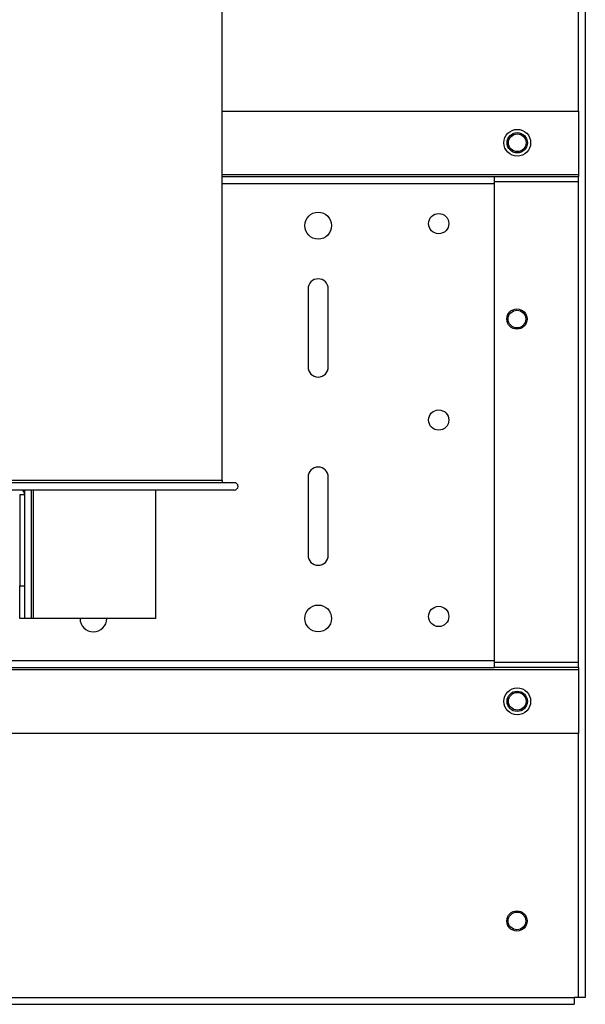
# Model space of a CAD drawing. Units: inches. Extents: x 0 to 923, y -163 to 498.
# Drawn here: x 148 to 157, y 99 to 115 of the extents above; entities that cross this region are included whole.
import ezdxf

# ---------------------------------------------------------------- set-up
doc = ezdxf.new("R2010")
doc.units = ezdxf.units.IN
doc.header["$MEASUREMENT"] = 0

msp = doc.modelspace()

# ---------------------------------------------------------------- linework, layer by layer
at = {"color": 7, "linetype": 'Continuous', "lineweight": 25}
for p, q in [((157.01248, 135.63421), (157.01248, 98.85978)), ((151.14402, 107.21267), (151.14402, 124.70269)), ((156.9003, 113.18696), (156.9003, 123.43269)), ((151.14402, 113.18696), (156.90453, 113.18696)), ((156.90453, 113.18696), (156.90453, 112.16144)), ((151.14402, 112.16144), (156.90453, 112.16144)), ((151.14402, 112.12863), (155.54341, 112.12863)), ((155.54341, 112.01433), (155.54341, 112.12863)), ((155.54341, 112.12863), (156.90453, 112.12863)), ((156.90453, 112.16144), (156.90453, 112.12863)), ((156.90453, 112.04714), (156.90453, 112.12863)), ((151.14402, 112.01433), (155.54341, 112.01433)), ((155.54341, 112.04714), (156.90453, 112.04714)), ((155.54341, 104.30543), (155.54341, 112.01433)), ((156.9003, 104.27262), (156.9003, 112.04714)), ((152.53309, 110.31147), (152.53309, 109.05206)), ((152.86117, 109.05206), (152.86117, 110.31147)), ((151.14402, 107.21267), (141.86323, 107.21267)), ((151.34299, 107.17986), (141.96272, 107.17986)), ((152.53309, 107.26771), (152.53309, 106.00829)), ((152.86117, 106.00829), (152.86117, 107.26771)), ((151.34299, 107.06133), (141.96272, 107.06133)), ((147.87536, 106.99042), (147.95368, 106.99042)), ((147.87536, 106.99042), (147.87536, 105.51405)), ((147.95368, 107.06133), (147.95368, 106.99042)), ((147.95368, 106.99042), (147.95368, 105.51405)), ((148.06163, 107.06133), (148.06163, 104.98488)), ((148.09444, 107.06133), (148.09444, 104.98488)), ((150.07034, 107.06133), (150.07034, 104.98488)), ((147.87536, 105.51405), (147.95368, 105.51405)), ((147.87536, 104.98488), (147.87536, 105.51405)), ((147.95368, 105.51405), (147.95368, 104.98488)), ((147.95368, 104.98488), (147.87536, 104.98488)), ((148.06163, 104.98488), (147.95368, 104.98488)), ((148.09444, 104.98488), (148.06163, 104.98488)), ((150.07034, 104.98488), (148.09444, 104.98488)), ((144.37863, 104.30543), (155.54341, 104.30543)), ((155.54341, 104.19113), (155.54341, 104.30543)), ((156.90453, 104.27262), (155.54341, 104.27262)), ((156.90453, 104.19113), (156.90453, 104.27262)), ((144.37863, 104.19113), (155.54341, 104.19113)), ((144.37863, 104.15832), (156.90453, 104.15832)), ((156.90453, 104.19113), (155.54341, 104.19113)), ((156.90453, 104.19113), (156.90453, 104.15832)), ((156.90453, 104.15832), (156.90453, 103.1328)), ((145.28839, 103.1328), (156.90453, 103.1328)), ((156.9003, 98.85978), (156.9003, 103.1328)), ((106.44373, 98.85978), (156.83415, 98.85978)), ((156.9003, 98.85978), (156.83415, 98.85978)), ((156.83415, 98.85978), (156.83415, 98.74759)), ((157.01248, 98.85978), (156.9003, 98.85978)), ((106.44373, 98.74759), (156.83415, 98.74759))]:
    msp.add_line(p, q, dxfattribs=at)
for centre, radius in [((155.91287, 112.6742), 0.21696), ((155.91287, 112.6742), 0.16404), ((155.91393, 112.67473), 0.14288), ((152.69713, 111.33488), 0.21696), ((154.64409, 111.36769), 0.16404), ((155.90864, 109.82555), 0.16404), ((155.90864, 109.82546), 0.14288), ((154.64409, 108.19269), 0.16404), ((152.69713, 104.98488), 0.21696), ((154.64409, 105.01769), 0.16404), ((155.91287, 103.64556), 0.21696), ((155.91287, 103.64556), 0.16404), ((155.91393, 103.64609), 0.14288), ((155.90864, 100.09489), 0.16404), ((155.90864, 100.09489), 0.14288)]:
    msp.add_circle(centre, radius, dxfattribs=at)
for centre, radius, start, end in [((152.69713, 110.31147), 0.16404, 0, 180), ((152.69713, 109.05206), 0.16404, 180, 0), ((152.69713, 107.26771), 0.16404, 0, 180), ((151.17683, 107.21267), 0.03281, 180, 270), ((151.34299, 107.1206), 0.05927, 270, 90), ((147.84255, 106.99042), 0.11112, 0, 39.649932), ((152.69713, 106.00829), 0.16404, 180, 0), ((149.06651, 104.98488), 0.21696, 180, 0)]:
    msp.add_arc(centre, radius, start, end, dxfattribs=at)

doc.saveas('drawing.dxf')
